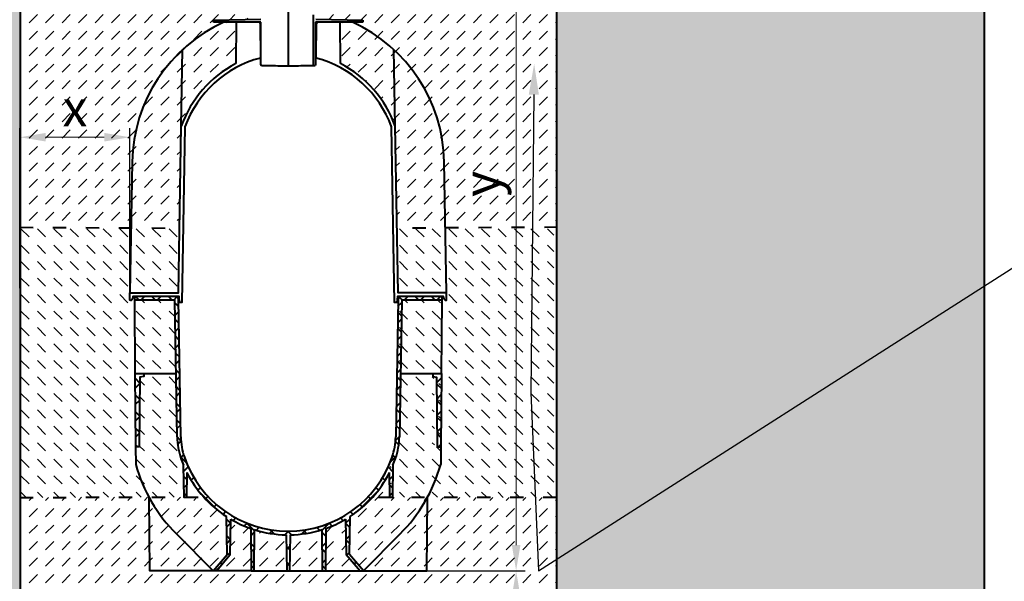
# Model space of a CAD drawing. Units: millimetres. Extents: x 0 to 11305, y 0 to 2520.
# Drawn here: x 1345 to 2689, y 980 to 1746 of the extents above; entities that cross this region are included whole.
import ezdxf
from ezdxf import colors
from ezdxf.entities.mleader import LeaderData, LeaderLine
from ezdxf.math import Vec2, Vec3

# ---------------------------------------------------------------- set-up
doc = ezdxf.new("R2010")
doc.units = ezdxf.units.MM
doc.header["$LTSCALE"] = 15
doc.header["$PDSIZE"] = -1
doc.linetypes.add('ACAD_ISO03W100', pattern=[30, 12, -18])
doc.layers.get('Defpoints').update_dxf_attribs({"lineweight": 40})
for name, color, linetype, lineweight in [('HAURATON_Construction_Joint', 7, 'ACAD_ISO03W100', 40), ('HAURATON_ConstructionSite_Contour', 7, 'Continuous', 40), ('HAURATON_ConstructionSite_Hatching', 8, 'Continuous', 15), ('HAURATON_Dimensioning', 1, 'Continuous', 20)]:
    doc.layers.add(name, color=color, linetype=linetype, lineweight=lineweight)
doc.layers.add('HAURATON_Text_Macro', color=112, linetype='Continuous')
doc.styles.add('Hauraton_Platzhalter', font='arial.ttf', dxfattribs={"width": 0.948})
doc.styles.get("Standard").update_dxf_attribs({"font": 'arial.ttf'})
doc.dimstyles.new('Bem M1_10', dxfattribs={"dimscale": 10, "dimtxt": 5, "dimasz": 3.5, "dimexe": 1.25, "dimexo": 0.625, "dimgap": 0.825, "dimtad": 1, "dimtxsty": 'Hauraton_Platzhalter', "dimcen": 3.5, "dimclrd": 256, "dimclrt": 256, "dimazin": 0, "dimtfac": 1, "dimtmove": 0, "dimatfit": 3, "dimfxl": 1, "dimtfillclr": 256, "dimlwd": -1, "dimarcsym": 0})
pattern_1 = [(45, (684.513, 1157.818), (0, 22.45064), [15.875, -15.875])]
pattern_2 = [(135, (684.513, 1157.818), (-22.45064, 2e-15), [15.875, -15.875])]

# ---------------------------------------------------------------- blocks, each defined once
blk = doc.blocks.new('*D2')
at = {"layer": 'Defpoints', "color": 0, "transparency": 16777216}
for p in [(1762.3, 994.5), (1894.5, 794.5), (2022.5, 794.5)]:
    blk.add_point(p, dxfattribs=at)
at = {"layer": 'HAURATON_Dimensioning', "color": 0, "lineweight": -2, "transparency": 16777216}
for p, q in [((1768.5, 994.5), (2035, 994.5)), ((1900.8, 794.5), (2035, 794.5))]:
    blk.add_line(p, q, dxfattribs=at)
at = {"layer": 'HAURATON_Dimensioning', "transparency": 16777216}
blk.add_line((2022.5, 959.5), (2022.5, 829.5), dxfattribs=at)
for points in [[(2016.7, 959.5), (2028.4, 959.5), (2022.5, 994.5)], [(2016.7, 829.5), (2028.4, 829.5), (2022.5, 794.5)]]:
    blk.add_solid(points, dxfattribs=at)
at = {"layer": 'HAURATON_Dimensioning', "transparency": 16777216, "insert": (1989.3, 894.5), "char_height": 50, "attachment_point": 5, "rotation": 90, "style": 'Hauraton_Platzhalter', "bg_fill": 3, "box_fill_scale": 1.1, "bg_fill_color": 256, "bg_fill_true_color": 13158600, "bg_fill_transparency": 0}
blk.add_mtext('z', dxfattribs=at)
blk = doc.blocks.new('*D4')
at = {"layer": 'Defpoints', "color": 0, "transparency": 16777216}
for p in [(1495.5, 1585.6), (1345.5, 1373.5), (1495.5, 1363.5)]:
    blk.add_point(p, dxfattribs=at)
at = {"layer": 'HAURATON_Dimensioning', "color": 0, "lineweight": -2, "transparency": 16777216}
for p, q in [((1345.5, 1379.7), (1345.5, 1598.1)), ((1495.5, 1369.7), (1495.5, 1598.1))]:
    blk.add_line(p, q, dxfattribs=at)
at = {"layer": 'HAURATON_Dimensioning', "transparency": 16777216}
blk.add_line((1380.5, 1585.6), (1460.5, 1585.6), dxfattribs=at)
for points in [[(1380.5, 1591.5), (1380.5, 1579.8), (1345.5, 1585.6)], [(1460.5, 1591.5), (1460.5, 1579.8), (1495.5, 1585.6)]]:
    blk.add_solid(points, dxfattribs=at)
at = {"layer": 'HAURATON_Dimensioning', "transparency": 16777216, "insert": (1420.5, 1618.9), "char_height": 50, "attachment_point": 5, "style": 'Hauraton_Platzhalter', "bg_fill": 3, "box_fill_scale": 1.1, "bg_fill_color": 256, "bg_fill_true_color": 13158600, "bg_fill_transparency": 0}
blk.add_mtext('x', dxfattribs=at)
blk = doc.blocks.new('*D5')
at = {"layer": 'Defpoints', "color": 0, "transparency": 16777216}
for p in [(1843.7, 2049.5), (2022.5, 2049.5), (1758.3, 994.5)]:
    blk.add_point(p, dxfattribs=at)
at = {"layer": 'HAURATON_Dimensioning', "color": 0, "lineweight": -2, "transparency": 16777216}
for p, q in [((1849.9, 2049.5), (2035, 2049.5)), ((1764.5, 994.5), (2035, 994.5))]:
    blk.add_line(p, q, dxfattribs=at)
at = {"layer": 'HAURATON_Dimensioning', "transparency": 16777216}
blk.add_line((2022.5, 1029.5), (2022.5, 2014.5), dxfattribs=at)
for points in [[(2016.7, 2014.5), (2028.4, 2014.5), (2022.5, 2049.5)], [(2016.7, 1029.5), (2028.4, 1029.5), (2022.5, 994.5)]]:
    blk.add_solid(points, dxfattribs=at)
at = {"layer": 'HAURATON_Dimensioning', "transparency": 16777216, "insert": (1981.9, 1522), "char_height": 50, "attachment_point": 5, "rotation": 90, "style": 'Hauraton_Platzhalter', "bg_fill": 3, "box_fill_scale": 1.1, "bg_fill_color": 256, "bg_fill_true_color": 13158600, "bg_fill_transparency": 0}
blk.add_mtext('y', dxfattribs=at)

msp = doc.modelspace()

# ---------------------------------------------------------------- hatches: boundary and pattern name
at = {"layer": 'HAURATON_ConstructionSite_Hatching'}
h = msp.add_hatch(dxfattribs=at)
h.set_pattern_fill('AR-CONC', color=256, scale=0.4, angle=90)
h.set_pattern_definition([(140, (553.224, 1157.82), (6.3756, 72.8739), [7.62, -83.82]), (85, (553.224, 1157.82), (-76.4227, -14.0974), [6.096, -67.0562]), (190.4514, (553.755, 1163.89), (-70.047, 58.7765), [6.476, -71.236]), (136.184, (532.9, 1157.82), (16.817, 108.4316), [11.43, -125.73]), (186.6356, (534.31, 1166.85), (-98.9704, 94.9617), [9.714, -106.854]), (81.184, (532.9, 1157.82), (-98.9704, 94.9617), [9.144, -100.584]), (111, (537.984, 1167.98), (40.906, 60.6458), [7.62, -83.82]), (56, (537.984, 1167.98), (-73.6752, 24.7208), [6.096, -67.056]), (161.4514, (541.39, 1173.03), (-32.769, 85.3666), [6.476, -71.236]), (127.5, (553.224, 1157.818), (-33.82202, 1.23544), [0, -66.2432, 0, -68.072, 0, -67.31]), (97.5, (553.224, 1157.818), (-40.07223, 26.72787), [0, -38.8112, 0, -64.7192, 0, -25.654]), (57.5, (553.224, 1135.16), (2.2915, 54.23624), [0, -25.4, 0, -79.248, 0, -105.156]), (47.5, (553.224, 1125), (-10.1706, 59.2517), [0, -33.02, 0, -52.6288, 0, -74.676])])
h.paths.add_polyline_path([(1345.534, 1789.478), (761.534, 1789.478), (761.534, 744.478), (1711.534, 744.478), (2661.534, 744.478), (2661.534, 1789.478), (2077.534, 1789.478), (2077.534, 1279.483), (2077.534, 794.478), (1711.534, 794.478), (1345.534, 794.478)])
h = msp.add_hatch(dxfattribs=at)
h.set_pattern_fill('DASH', color=256, scale=5, angle=45)
h.set_pattern_definition(pattern_1)
h.paths.add_polyline_path([(2077.534, 1789.478), (1747.144, 1789.478), (1747.596, 1780.619), (1750.534, 1780.478), (1766.534, 1764.478), (1766.534, 1746.298), (1813.534, 1745.478), (1813.534, 1742.478), (1799.26, 1742.478, -0.07988561), (1855.655, 1705.198, -0.2052614), (1924.414, 1552.194), (1925.989, 1461.992), (2077.534, 1462.827)])
h.paths.add_polyline_path([(1855.655, 1705.198), (1857.479, 1600.679), (1859.907, 1461.628), (1925.989, 1461.992), (1924.414, 1552.194, 0.2052614)])
h.paths.add_polyline_path([(1855.655, 1705.198, 0.0798856), (1799.26, 1742.478), (1782.534, 1742.478), (1783.027, 1686.005, -0.18918642), (1857.479, 1600.679)], flags=17)
h.paths.add_polyline_path([(2026.897, 1492.681), (2026.897, 1550.79), (1923.862, 1550.79), (1923.862, 1492.681)], flags=24)
h = msp.add_hatch(dxfattribs=at)
h.set_pattern_fill('DASH', color=256, scale=5, angle=135)
h.set_pattern_definition(pattern_2)
h.paths.add_polyline_path([(1501.534, 1363.478), (1501.534, 1368.478), (1499.534, 1368.478), (1499.336, 1366.22, -0.3891603), (1496.348, 1363.478), (1495.534, 1363.478), (1495.534, 1373.478), (1497.08, 1462.033), (1345.534, 1462.836), (1345.534, 1094.478), (1521.503, 1094.769, -0.05551835), (1503.491, 1139.235), (1503.279, 1163.478), (1502.407, 1263.478)])
h.paths.add_polyline_path([(1563.162, 1461.683), (1497.08, 1462.033), (1495.534, 1373.478), (1561.623, 1373.478)])
h.paths.add_polyline_path([(1556.62, 1363.478), (1501.534, 1363.478), (1502.407, 1263.478), (1514.404, 1263.478), (1558.366, 1263.478)])
h.paths.add_polyline_path([(1559.874, 1177.109), (1558.366, 1263.478), (1514.404, 1263.478), (1514.404, 1259.478), (1509.104, 1258.478), (1508.275, 1163.478), (1503.279, 1163.478), (1503.491, 1139.235, 0.05551835), (1521.503, 1094.769), (1569.395, 1094.849), (1568.634, 1138.44, -0.01582179), (1565.123, 1147.597, -0.07937894)])
h = msp.add_hatch(dxfattribs=at)
h.set_pattern_fill('DASH', color=256, scale=5, angle=45)
h.set_pattern_definition(pattern_1)
h.paths.add_polyline_path([(1711.534, 794.478), (2077.534, 794.478), (2077.534, 1094.478), (1901.407, 1094.478), (1900.534, 994.478), (1814.034, 994.478), (1809.556, 994.478), (1762.284, 994.478), (1758.284, 994.478), (1713.179, 994.478), (1709.889, 994.478), (1664.784, 994.478), (1660.784, 994.478), (1613.512, 994.478), (1609.034, 994.478), (1522.534, 994.478), (1521.659, 1094.77), (1345.534, 1094.478), (1345.534, 794.478)])
h.paths.add_polyline_path([(2041.597, 865.488), (2041.597, 923.597), (1938.562, 923.597), (1938.562, 865.488)], flags=24)

# ---------------------------------------------------------------- linework, layer by layer
at = {"layer": 'HAURATON_Construction_Joint', "ltscale": 0.1}
for p, q in [((1345.534, 1462.836), (1563.162, 1461.683)), ((2079.094, 1462.836), (1859.907, 1461.628)), ((1345.534, 1094.478), (1596.229, 1094.893)), ((2077.534, 1094.478), (1826.839, 1094.478))]:
    msp.add_line(p, q, dxfattribs=at)
at = {"layer": 'HAURATON_ConstructionSite_Contour'}
for p, q in [((1711.534, 1783.194), (1711.534, 1682.478)), ((1746.034, 1683.08), (1746.034, 1752.478)), ((1609.534, 1745.478), (1674.034, 1746.604)), ((1609.534, 1742.478), (1609.534, 1745.478)), ((1674.284, 1742.478), (1609.534, 1742.478)), ((1674.284, 1685.478), (1674.284, 1742.478)), ((1748.784, 1742.478), (1748.784, 1685.478)), ((1674.917, 1683.117), (1674.284, 1685.478)), ((1677.034, 1683.08), (1674.917, 1683.117)), ((1677.223, 1683.077), (1677.034, 1683.08)), ((1677.788, 1683.067), (1677.223, 1683.077)), ((1678.723, 1683.051), (1677.788, 1683.067)), ((1680.017, 1683.028), (1678.723, 1683.051)), ((1681.656, 1682.999), (1680.017, 1683.028)), ((1683.623, 1682.965), (1681.656, 1682.999)), ((1685.895, 1682.925), (1683.623, 1682.965)), ((1688.449, 1682.881), (1685.895, 1682.925)), ((1691.255, 1682.832), (1688.449, 1682.881)), ((1694.284, 1682.779), (1691.255, 1682.832)), ((1697.502, 1682.723), (1694.284, 1682.779)), ((1700.873, 1682.664), (1697.502, 1682.723)), ((1704.361, 1682.603), (1700.873, 1682.664)), ((1707.928, 1682.541), (1704.361, 1682.603)), ((1711.534, 1682.478), (1707.928, 1682.541)), ((1715.14, 1682.541), (1711.534, 1682.478)), ((1718.707, 1682.603), (1715.14, 1682.541)), ((1722.195, 1682.664), (1718.707, 1682.603)), ((1725.566, 1682.723), (1722.195, 1682.664)), ((1728.784, 1682.779), (1725.566, 1682.723)), ((1731.813, 1682.832), (1728.784, 1682.779)), ((1734.619, 1682.881), (1731.813, 1682.832)), ((1737.172, 1682.925), (1734.619, 1682.881)), ((1739.445, 1682.965), (1737.172, 1682.925)), ((1741.412, 1682.999), (1739.445, 1682.965)), ((1743.051, 1683.028), (1741.412, 1682.999)), ((1744.345, 1683.051), (1743.051, 1683.028)), ((1745.28, 1683.067), (1744.345, 1683.051)), ((1745.845, 1683.077), (1745.28, 1683.067)), ((1746.034, 1683.08), (1745.845, 1683.077)), ((1748.151, 1683.117), (1746.034, 1683.08)), ((1748.784, 1685.478), (1748.151, 1683.117)), ((1564.873, 1177.211), (1561.603, 1364.548)), ((1665.273, 1050.542), (1664.784, 994.478)), ((1709.889, 994.478), (1709.033, 1043.498)), ((1714.035, 1043.498), (1713.179, 994.478))]:
    msp.add_line(p, q, dxfattribs=at)
for points in [[(1688.184, 2043.53), (1682.237, 2049.478), (1350.534, 2049.478), (1345.534, 2044.478), (1345.534, 794.478), (1711.534, 794.478)], [(1734.884, 2043.53), (1740.832, 2049.478), (2072.534, 2049.478), (2077.534, 2044.478), (2077.534, 1279.483)], [(2661.534, 744.478), (2661.534, 2039.478)], [(1640.534, 1742.478), (1640.041, 1686.005)], [(1502.407, 1263.478), (1503.279, 1163.478), (1503.491, 1139.235)], [(1514.404, 1263.478), (1514.404, 1259.478), (1509.104, 1258.478), (1508.275, 1163.478), (1503.279, 1163.478)], [(1573.259, 1128.441), (1572.667, 1094.478), (1569.401, 1094.478), (1568.634, 1138.44)], [(1558.879, 1044.632), (1609.034, 994.478), (1522.534, 994.478), (1521.661, 1094.478)], [(1660.28, 1052.197), (1660.784, 994.478), (1613.512, 994.478), (1609.034, 994.478), (1628.04, 1016.478), (1627.132, 1068.473)], [(1613.512, 994.478), (1632.518, 1016.478), (1633.359, 1064.636)]]:
    msp.add_lwpolyline(points, dxfattribs=at)
at = {"layer": 'HAURATON_ConstructionSite_Contour', "flags": 128}
for points in [[(1673.121, 1740.495), (1673.531, 1693.584), (1674.055, 1693.721), (1674.284, 1693.779)], [(1748.784, 1693.779), (1749.273, 1693.653), (1749.537, 1693.584), (1749.947, 1740.495)]]:
    msp.add_lwpolyline(points, dxfattribs=at)
at = {"layer": 'HAURATON_ConstructionSite_Contour'}
msp.add_lwpolyline([(1559.873, 1177.124, 0.07941963), (1565.123, 1147.597, 0.01582181), (1568.634, 1138.44)], format="xyb", dxfattribs=at)
for centre, radius, start, end in [((1671.121, 1740.478), 2, 0.5, 90), ((1711.534, 1548.478), 150, 104.676156, 160.007658), ((1711.534, 1548.478), 155, 117.467414, 160.319286), ((1557.603, 1364.478), 4, 1, 90), ((1712.109, 1197.863), 216.7, 195.696774, 225), ((1711.534, 1198.478), 155, 206.862467, 237.007699), ((1711.534, 1198.478), 155, 239.711302, 250.690609), ((1711.534, 1198.478), 155, 252.635089, 269.075594)]:
    msp.add_arc(centre, radius, start, end, dxfattribs=at)

# ---------------------------------------------------------------- next in the draw order: dimensions: what is measured, and where the dimension line sits
at = {"layer": 'HAURATON_Dimensioning'}
dim = msp.add_linear_dim(base=(1495.534, 1585.624), p1=(1345.534, 1373.478), p2=(1495.534, 1363.478), text='x', dimstyle='Bem M1_10', override={"dimtfill": 1}, dxfattribs=at)
dim.commit()
dim.dimension.update_dxf_attribs({"geometry": '*D4', "text_midpoint": (1420.534, 1585.624), "dimtype": 128})
dim = msp.add_linear_dim(base=(2022.545, 794.478), p1=(1762.284, 994.478), p2=(1894.534, 794.478), angle=90, text='z', dimstyle='Bem M1_10', override={"dimtfill": 1}, dxfattribs=at)
dim.commit()
dim.dimension.update_dxf_attribs({"geometry": '*D2', "text_midpoint": (2022.545, 894.478), "dimtype": 128})

# ---------------------------------------------------------------- next in the draw order: hatches: boundary and pattern name
at = {"layer": 'HAURATON_ConstructionSite_Hatching'}
h = msp.add_hatch(dxfattribs=at)
h.set_pattern_fill('DASH', color=256, scale=5, angle=45)
h.set_pattern_definition(pattern_1)
h.paths.add_polyline_path([(1345.534, 1789.478), (1675.924, 1789.478), (1675.472, 1780.619), (1672.534, 1780.478), (1656.534, 1764.478), (1656.534, 1746.298), (1609.534, 1745.478), (1609.534, 1742.478), (1623.808, 1742.478, 0.07988561), (1567.413, 1705.198, 0.2052614), (1498.653, 1552.194), (1497.079, 1461.992), (1345.534, 1462.827)])
h.paths.add_polyline_path([(1567.413, 1705.198), (1565.588, 1600.679), (1563.161, 1461.628), (1497.079, 1461.992), (1498.653, 1552.194, -0.2052614)])
h.paths.add_polyline_path([(1567.413, 1705.198, -0.0798856), (1623.808, 1742.478), (1640.534, 1742.478), (1640.041, 1686.005, 0.18918642), (1565.588, 1600.679)], flags=17)
h.paths.add_polyline_path([(1391.48, 1566.572), (1449.589, 1566.572), (1449.589, 1669.607), (1391.48, 1669.607)], flags=24)
h = msp.add_hatch(dxfattribs=at)
h.set_pattern_fill('DASH', color=256, scale=5, angle=45)
h.set_pattern_definition(pattern_1)
h.paths.add_polyline_path([(1558.879, 1044.632, -0.07214025), (1521.661, 1094.478), (1522.534, 994.478), (1609.034, 994.478)], flags=17)
h.paths.add_polyline_path([(1627.132, 1068.473, -0.06586167), (1596.229, 1094.893), (1572.673, 1094.854), (1572.667, 1094.478), (1569.401, 1094.478), (1569.395, 1094.849), (1521.503, 1094.769, 0.07252479), (1558.879, 1044.632), (1609.034, 994.478), (1628.04, 1016.478)])
h.paths.add_polyline_path([(1660.28, 1052.197, -0.04794294), (1633.359, 1064.636), (1632.518, 1016.478), (1613.512, 994.478), (1660.784, 994.478)])
h.paths.add_polyline_path([(1709.033, 1043.498, -0.07185854), (1665.273, 1050.542), (1664.784, 994.478), (1709.889, 994.478)])
h.paths.add_polyline_path([(1757.795, 1050.542, -0.07185854), (1714.035, 1043.498), (1713.179, 994.478), (1758.284, 994.478)])
h.paths.add_polyline_path([(1789.709, 1064.636, -0.04794294), (1762.788, 1052.197), (1762.284, 994.478), (1809.556, 994.478), (1790.55, 1016.478)])
h.paths.add_polyline_path([(1864.188, 1044.632, 0.07214025), (1901.407, 1094.478), (1850.401, 1094.478), (1849.808, 1128.441, -0.1322972), (1795.936, 1068.473), (1795.028, 1016.478), (1814.034, 994.478)])
h.paths.add_polyline_path([(1901.407, 1094.478, -0.07214024), (1864.188, 1044.632), (1814.034, 994.478), (1900.534, 994.478)])

# ---------------------------------------------------------------- next in the draw order: linework, layer by layer
at = {"layer": 'HAURATON_ConstructionSite_Contour'}
msp.add_lwpolyline([(1623.808, 1742.478, 0.2899005), (1498.653, 1552.194), (1495.534, 1373.478), (1561.623, 1373.478), (1565.588, 1600.679), (1567.413, 1705.198)], format="xyb", dxfattribs=at)
for points in [[(1570.573, 1599.762), (1566.396, 1360.478), (1563.234, 1360.478), (1562.534, 1368.478), (1499.534, 1368.478), (1499.336, 1366.216)], [(1496.348, 1363.478), (1495.534, 1363.478), (1495.534, 1373.478)], [(1501.534, 1368.478), (1501.534, 1363.478)], [(1559.873, 1177.124), (1556.62, 1363.478), (1501.534, 1363.478), (1502.407, 1263.478), (1558.366, 1263.478)], [(2077.534, 1279.483), (2077.534, 794.478), (1711.534, 794.478)]]:
    msp.add_lwpolyline(points, dxfattribs=at)
msp.add_arc((1496.348, 1366.478), 3, 270, 355, dxfattribs=at)

# ---------------------------------------------------------------- next in the draw order: leaders
at = {"layer": 'HAURATON_Text_Macro'}
ml = msp.add_multileader_mtext('Standard', dxfattribs=at)
ml.set_content('Pour concrete in layers (lifts).Take suitable measures to prevent lateral and upward movement of channel units during pours.', color=256)
ml.set_leader_properties()
ml.build(insert=Vec2(0, 0))
ml.multileader.update_dxf_attribs({"dogleg_length": 2, "arrow_head_size": 42, "scale": 12})
ctx = ml.context
ctx.base_point, ctx.scale, ctx.char_height, ctx.arrow_head_size, ctx.landing_gap_size, ctx.plane_origin = Vec3(2817.787, 1467.428), 12, 36, 42, 24, Vec3(2661.534, 1395.579)
notes = []
notes.append((ctx, [(0, (1, 1, 0), (2793.787, 1467.428), (1, 0), 24, [(2, [(2047.132, 1685.693), (2042.503, 1236.954), (2053.03, 994.483)], 0, [])])]))
ctx.mtext.insert, ctx.mtext.width, ctx.mtext.flow_direction = Vec3(2841.787, 1490.72), 672.07629, 5
for ctx, leaders in notes:
    for number, flags, end, landing, length, lines in leaders:
        leader = LeaderData()
        leader.index, (leader.has_last_leader_line, leader.has_dogleg_vector, leader.attachment_direction) = number, flags
        leader.last_leader_point, leader.dogleg_vector, leader.dogleg_length = Vec3(end), Vec3(landing), length
        for number, points, colour, breaks in lines:
            line = LeaderLine()
            line.index, line.vertices, line.color, line.breaks = number, Vec3.list(points), colors.encode_raw_color(colour), breaks
            leader.lines.append(line)
        ctx.leaders.append(leader)

# ---------------------------------------------------------------- next in the draw order: dimensions: what is measured, and where the dimension line sits
at = {"layer": 'HAURATON_Dimensioning'}
dim = msp.add_linear_dim(base=(2022.545, 2049.478), p1=(1758.284, 994.478), p2=(1843.673, 2049.478), angle=90, text='y', dimstyle='Bem M1_10', override={"dimtfill": 1}, dxfattribs=at)
dim.commit()
dim.dimension.update_dxf_attribs({"geometry": '*D5', "text_midpoint": (1981.945, 1521.978)})

# ---------------------------------------------------------------- next in the draw order: hatches: boundary and pattern name
at = {"layer": 'HAURATON_ConstructionSite_Contour'}
h = msp.add_hatch(dxfattribs=at)
h.set_pattern_fill('ANSI37', color=256, scale=5)
h.set_pattern_definition([(45, (2396.047, 3102.29), (-11.22532, 11.22532), []), (135, (2396.047, 3102.29), (-11.22532, -11.22532), [])])
h.paths.add_polyline_path([(1561.602, 1364.552, 0.4087689), (1557.603, 1368.478), (1501.534, 1368.478), (1501.534, 1363.478), (1556.62, 1363.478), (1559.874, 1177.109, 0.07937894), (1565.123, 1147.597, 0.01582179), (1568.634, 1138.44), (1569.401, 1094.478), (1572.667, 1094.478), (1573.259, 1128.441, 0.1322972), (1627.132, 1068.473), (1628.04, 1016.478), (1609.034, 994.478), (1613.512, 994.478), (1632.518, 1016.478), (1633.359, 1064.636, 0.04794294), (1660.28, 1052.197), (1660.784, 994.478), (1664.784, 994.478), (1665.273, 1050.542, 0.07185854), (1709.033, 1043.498), (1709.889, 994.478), (1711.534, 994.478), (1711.534, 1048.478, -0.31931613), (1569.846, 1149.238, -0.07941963), (1564.873, 1177.211)])
h.paths.add_polyline_path([(1866.447, 1363.478), (1921.534, 1363.478), (1921.534, 1368.478), (1865.465, 1368.478, 0.40945279), (1861.465, 1364.543), (1858.195, 1177.211, -0.07941963), (1853.222, 1149.238, -0.31931613), (1711.534, 1048.478), (1711.534, 994.478), (1713.179, 994.478), (1714.035, 1043.498, 0.07185854), (1757.795, 1050.542), (1758.284, 994.478), (1762.284, 994.478), (1762.788, 1052.197, 0.04794294), (1789.709, 1064.636), (1790.55, 1016.478), (1809.556, 994.478), (1814.034, 994.478), (1795.028, 1016.478), (1795.936, 1068.473, 0.1322972), (1849.808, 1128.441), (1850.401, 1094.478), (1853.667, 1094.478), (1854.434, 1138.44, 0.01582179), (1857.945, 1147.597, 0.07946033), (1863.195, 1177.139)])
h.paths.add_polyline_path([(1509.104, 1258.478), (1514.404, 1259.478), (1514.404, 1263.478), (1502.407, 1263.478), (1503.279, 1163.478), (1508.275, 1163.478)], flags=17)
h.paths.add_polyline_path([(1920.661, 1263.478), (1908.664, 1263.478), (1908.664, 1259.478), (1913.964, 1258.478), (1914.793, 1163.478), (1919.789, 1163.478)], flags=17)
at = {"layer": 'HAURATON_ConstructionSite_Hatching'}
h = msp.add_hatch(dxfattribs=at)
h.set_pattern_fill('DASH', color=256, scale=5, angle=135)
h.set_pattern_definition(pattern_2)
h.paths.add_polyline_path([(1917.928, 1363.478), (1917.928, 1368.478), (1919.928, 1368.478), (1920.125, 1366.22, 0.3891603), (1923.113, 1363.478), (1923.928, 1363.478), (1923.928, 1373.478), (1922.382, 1462.033), (2073.927, 1462.836), (2073.927, 1094.478), (1897.958, 1094.769, 0.05551835), (1915.971, 1139.235), (1916.182, 1163.478), (1917.055, 1263.478)])
h.paths.add_polyline_path([(1856.299, 1461.683), (1922.382, 1462.033), (1923.928, 1373.478), (1857.839, 1373.478)])
h.paths.add_polyline_path([(1862.841, 1363.478), (1917.928, 1363.478), (1917.055, 1263.478), (1905.058, 1263.478), (1861.096, 1263.478)])
h.paths.add_polyline_path([(1859.588, 1177.109), (1861.096, 1263.478), (1905.058, 1263.478), (1905.058, 1259.478), (1910.358, 1258.478), (1911.187, 1163.478), (1916.182, 1163.478), (1915.971, 1139.235, -0.05551835), (1897.958, 1094.769), (1850.067, 1094.849), (1850.828, 1138.44, 0.01582179), (1854.338, 1147.597, 0.07937894)])

# ---------------------------------------------------------------- next in the draw order: linework, layer by layer
at = {"layer": 'HAURATON_ConstructionSite_Contour'}
for p, q in [((1813.534, 1742.478), (1748.784, 1742.478)), ((1749.034, 1746.604), (1813.534, 1745.478)), ((1813.534, 1745.478), (1813.534, 1742.478)), ((1861.465, 1364.548), (1858.195, 1177.211)), ((1762.788, 1052.197), (1762.284, 994.478))]:
    msp.add_line(p, q, dxfattribs=at)
for points in [[(1783.027, 1686.005), (1782.534, 1742.478)], [(1927.534, 1373.478), (1861.445, 1373.478), (1857.479, 1600.679), (1855.655, 1705.198)], [(1923.732, 1366.216), (1923.534, 1368.478), (1860.534, 1368.478), (1859.834, 1360.478), (1856.671, 1360.478), (1852.495, 1599.762)], [(1921.534, 1363.478), (1866.447, 1363.478), (1863.195, 1177.124)], [(1864.702, 1263.478), (1920.661, 1263.478), (1921.534, 1363.478), (1921.534, 1368.478)], [(1908.664, 1263.478), (1908.664, 1259.478), (1913.964, 1258.478), (1914.793, 1163.478), (1919.789, 1163.478)], [(1920.661, 1263.478), (1919.789, 1163.478), (1919.577, 1139.235)], [(1854.434, 1138.44), (1853.667, 1094.478), (1850.401, 1094.478), (1849.808, 1128.441)], [(1864.188, 1044.632), (1814.034, 994.478), (1900.534, 994.478), (1901.407, 1094.478)], [(1758.284, 994.478), (1762.284, 994.478), (1809.556, 994.478), (1814.034, 994.478), (1795.028, 1016.478), (1795.936, 1068.473)], [(1789.709, 1064.636), (1790.55, 1016.478), (1809.556, 994.478)], [(1660.784, 994.478), (1664.784, 994.478), (1709.889, 994.478), (1713.179, 994.478), (1758.284, 994.478), (1757.795, 1050.542)]]:
    msp.add_lwpolyline(points, dxfattribs=at)
for points in [[(1926.72, 1363.478), (1927.534, 1363.478), (1927.534, 1373.478), (1924.414, 1552.194, 0.28990054), (1799.26, 1742.478)], [(1564.873, 1177.211, 0.07941963), (1569.846, 1149.238, 0.71114232), (1853.222, 1149.238, 0.07941963), (1858.195, 1177.211)], [(1854.434, 1138.44, 0.01582181), (1857.945, 1147.597, 0.07941963), (1863.195, 1177.124)]]:
    msp.add_lwpolyline(points, format="xyb", dxfattribs=at)
for centre, radius, start, end in [((1751.947, 1740.478), 2, 90, 179.5), ((1711.534, 1548.478), 150, 19.992342, 75.323844), ((1711.534, 1548.478), 155, 19.680714, 62.532586), ((1865.465, 1364.478), 4, 90, 179), ((1926.72, 1366.478), 3, 185, 270), ((1710.958, 1197.863), 216.7, 315, 344.303226), ((1711.534, 1198.478), 155, 302.992301, 333.137533), ((1711.534, 1198.478), 155, 289.309391, 300.288698), ((1711.534, 1198.478), 155, 270.924406, 287.364911)]:
    msp.add_arc(centre, radius, start, end, dxfattribs=at)

doc.saveas('drawing.dxf')
